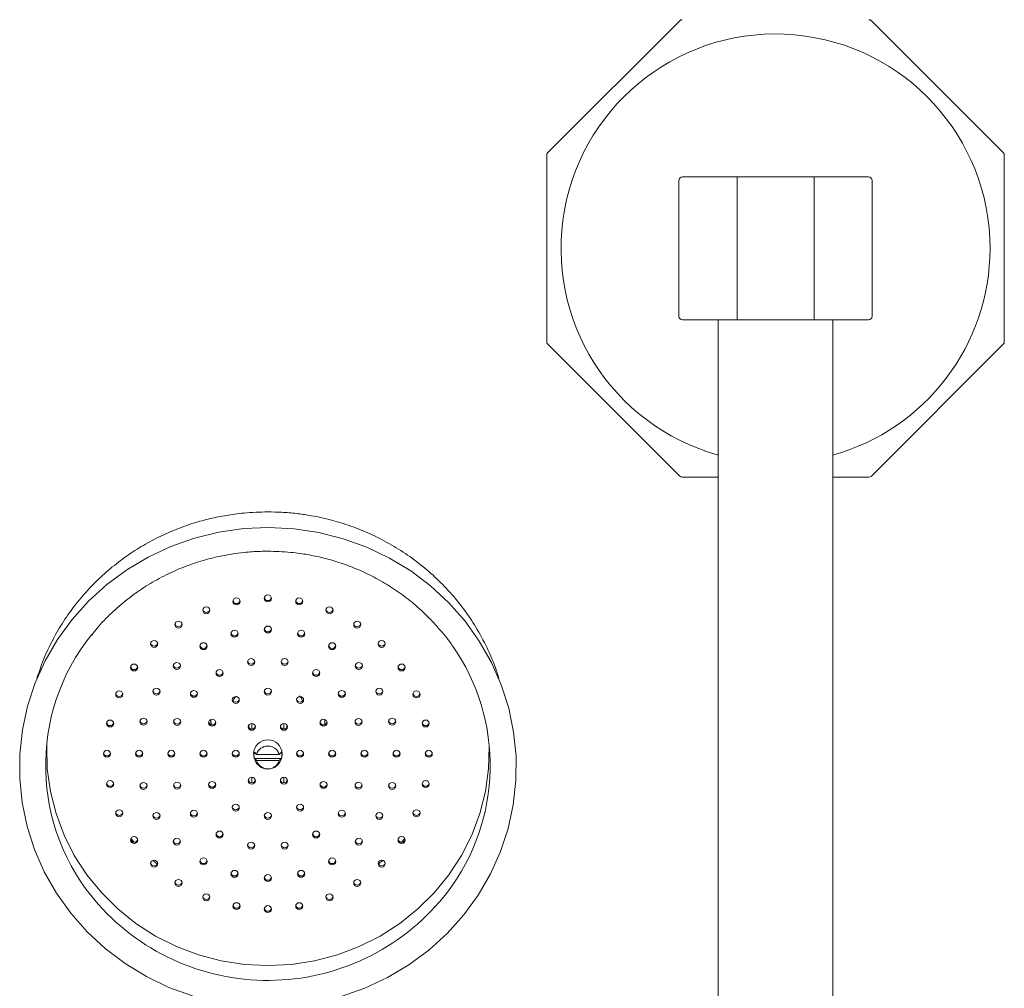
# Model space of a CAD drawing. Units: inches. Extents: x 3.2 to 57.2, y 4.4 to 55.4.
# Drawn here: x 11.7 to 17.1, y 28.6 to 33.9 of the extents above; entities that cross this region are included whole.
import ezdxf

# ---------------------------------------------------------------- set-up
doc = ezdxf.new("R2010")
doc.units = ezdxf.units.IN
doc.header["$LTSCALE"] = 2
doc.header["$MEASUREMENT"] = 0
doc.layers.add('WATERWORKS FITTINGS', color=7, linetype='Continuous', lineweight=9)

# ---------------------------------------------------------------- blocks, each defined once
blk = doc.blocks.new('RDHS10 FRONT')
at = {"layer": 'WATERWORKS FITTINGS', "ltscale": 6}
for p, q in [((11.4079, 28.8032), (12.1344, 29.5297)), ((13.1896, 29.5297), (13.916, 28.8032)), ((11.4021, 27.7619), (11.4021, 28.7893)), ((13.9218, 28.7893), (13.9218, 27.7619)), ((12.1305, 27.9016), (12.1305, 28.6496)), ((12.45, 28.6693), (12.1502, 28.6693)), ((12.874, 28.6693), (12.45, 28.6693)), ((12.45, 28.6693), (12.45, 28.6496)), ((12.45, 28.6496), (12.45, 27.9016)), ((13.1738, 28.6693), (12.874, 28.6693)), ((12.874, 28.6496), (12.874, 28.6693)), ((12.874, 27.9016), (12.874, 28.6496)), ((13.1935, 28.6496), (13.1935, 27.9016)), ((12.1502, 27.8819), (12.45, 27.8819)), ((12.347, 27.8819), (12.347, 20.3898)), ((12.45, 27.9016), (12.45, 27.8819)), ((12.45, 27.8819), (12.874, 27.8819)), ((12.874, 27.8834), (12.874, 27.9016)), ((12.874, 27.8819), (12.874, 27.8834)), ((12.874, 27.8819), (13.1738, 27.8819)), ((12.9769, 20.3898), (12.9769, 27.8819)), ((12.1344, 27.0215), (11.4079, 27.748)), ((13.916, 27.748), (13.1896, 27.0215)), ((12.347, 27.0157), (12.1483, 27.0157)), ((13.1757, 27.0157), (12.9769, 27.0157)), ((8.6026, 25.9311), (8.5952, 25.9082)), ((11.1382, 25.9082), (11.1302, 25.9329)), ((9.5539, 25.652), (9.5524, 25.6806)), ((9.7624, 25.6515), (9.7624, 25.6358)), ((9.778, 25.6282), (9.778, 25.6591)), ((9.9554, 25.6591), (9.9554, 25.6282)), ((9.971, 25.6358), (9.971, 25.6515)), ((10.181, 25.6806), (10.1794, 25.652)), ((9.7921, 25.5008), (9.8039, 25.4886)), ((9.8039, 25.4886), (9.9295, 25.4886)), ((9.9295, 25.4886), (9.9412, 25.5008)), ((9.7921, 25.4666), (9.9412, 25.4666)), ((9.8039, 25.4544), (9.7921, 25.4666)), ((9.9295, 25.4544), (9.8039, 25.4544)), ((9.9412, 25.4666), (9.9295, 25.4544)), ((9.7624, 25.3551), (9.7624, 25.3394)), ((9.778, 25.3318), (9.778, 25.3627)), ((9.9554, 25.3627), (9.9554, 25.3318)), ((9.971, 25.3394), (9.971, 25.3551)), ((9.1128, 25.0255), (9.1307, 25.0046)), ((10.6027, 25.0046), (10.6206, 25.0255)), ((9.2333, 24.9046), (9.2576, 24.8849)), ((10.4758, 24.8849), (10.5, 24.9046))]:
    blk.add_line(p, q, dxfattribs=at)
at = {"layer": 'WATERWORKS FITTINGS', "ltscale": 6, "flags": 128}
for points in [[(10.2705, 24.1549), (10.4006, 24.2008), (10.5253, 24.2592), (10.6433, 24.3295), (10.7532, 24.411), (10.8541, 24.5028), (10.9448, 24.604), (11.0245, 24.7135), (11.0923, 24.8303), (11.1475, 24.9531), (11.1896, 25.0806), (11.2181, 25.2116), (11.2327, 25.3447), (11.2333, 25.4786), (11.2199, 25.6118), (11.1926, 25.7431), (11.1517, 25.871), (11.0976, 25.9942), (11.0309, 26.1116), (10.9523, 26.2218), (10.8625, 26.3237), (10.7624, 26.4164), (10.6532, 26.4988), (10.5359, 26.5701), (10.4118, 26.6296), (10.282, 26.6766), (10.148, 26.7108), (10.0111, 26.7316), (9.8727, 26.739), (9.7343, 26.7328), (9.5972, 26.7131), (9.4629, 26.6801), (9.3327, 26.6342), (9.208, 26.5758), (9.0901, 26.5055), (8.9801, 26.424), (8.8793, 26.3322), (8.7885, 26.231), (8.7089, 26.1215), (8.6411, 26.0047), (8.5859, 25.8819), (8.5438, 25.7544), (8.5153, 25.6234), (8.5007, 25.4903), (8.5, 25.3564), (8.5135, 25.2232), (8.5408, 25.0919), (8.5817, 24.964), (8.6357, 24.8408), (8.7025, 24.7234), (8.7811, 24.6132), (8.8709, 24.5113), (8.971, 24.4186), (9.0802, 24.3362), (9.1975, 24.2649), (9.3216, 24.2054), (9.4514, 24.1584)], [(9.6742, 26.3311), (9.6757, 26.3238), (9.68, 26.3176), (9.6863, 26.3135), (9.6939, 26.3121), (9.7014, 26.3135), (9.7078, 26.3176), (9.7121, 26.3238), (9.7136, 26.3311), (9.7121, 26.3384), (9.7078, 26.3445), (9.7014, 26.3487), (9.6939, 26.3501), (9.6863, 26.3487), (9.68, 26.3445), (9.6757, 26.3384), (9.6742, 26.3311)], [(9.847, 26.3475), (9.8485, 26.3402), (9.8528, 26.3341), (9.8592, 26.33), (9.8667, 26.3285), (9.8742, 26.33), (9.8806, 26.3341), (9.8849, 26.3402), (9.8864, 26.3475), (9.8849, 26.3548), (9.8806, 26.361), (9.8742, 26.3651), (9.8667, 26.3665), (9.8592, 26.3651), (9.8528, 26.361), (9.8485, 26.3548), (9.847, 26.3475)], [(10.0198, 26.3311), (10.0213, 26.3238), (10.0256, 26.3176), (10.032, 26.3135), (10.0395, 26.3121), (10.047, 26.3135), (10.0534, 26.3176), (10.0577, 26.3238), (10.0592, 26.3311), (10.0577, 26.3384), (10.0534, 26.3445), (10.047, 26.3487), (10.0395, 26.3501), (10.032, 26.3487), (10.0256, 26.3445), (10.0213, 26.3384), (10.0198, 26.3311)], [(9.508, 26.2824), (9.5095, 26.2751), (9.5138, 26.2689), (9.5202, 26.2648), (9.5277, 26.2634), (9.5352, 26.2648), (9.5416, 26.2689), (9.5459, 26.2751), (9.5474, 26.2824), (9.5459, 26.2897), (9.5416, 26.2958), (9.5352, 26.3), (9.5277, 26.3014), (9.5202, 26.3), (9.5138, 26.2958), (9.5095, 26.2897), (9.508, 26.2824)], [(10.186, 26.2824), (10.1875, 26.2751), (10.1918, 26.2689), (10.1982, 26.2648), (10.2057, 26.2634), (10.2132, 26.2648), (10.2196, 26.2689), (10.2239, 26.2751), (10.2254, 26.2824), (10.2239, 26.2897), (10.2196, 26.2958), (10.2132, 26.3), (10.2057, 26.3014), (10.1982, 26.3), (10.1918, 26.2958), (10.1875, 26.2897), (10.186, 26.2824)], [(9.3549, 26.2033), (9.3564, 26.196), (9.3606, 26.1899), (9.367, 26.1858), (9.3746, 26.1843), (9.3821, 26.1858), (9.3885, 26.1899), (9.3927, 26.196), (9.3942, 26.2033), (9.3927, 26.2106), (9.3885, 26.2168), (9.3821, 26.2209), (9.3746, 26.2223), (9.367, 26.2209), (9.3606, 26.2168), (9.3564, 26.2106), (9.3549, 26.2033)], [(9.847, 26.1764), (9.8485, 26.1691), (9.8528, 26.163), (9.8592, 26.1588), (9.8667, 26.1574), (9.8742, 26.1588), (9.8806, 26.163), (9.8849, 26.1691), (9.8864, 26.1764), (9.8849, 26.1837), (9.8806, 26.1898), (9.8742, 26.194), (9.8667, 26.1954), (9.8592, 26.194), (9.8528, 26.1898), (9.8485, 26.1837), (9.847, 26.1764)], [(10.3391, 26.2033), (10.3406, 26.196), (10.3449, 26.1899), (10.3513, 26.1858), (10.3588, 26.1843), (10.3664, 26.1858), (10.3728, 26.1899), (10.377, 26.196), (10.3785, 26.2033), (10.377, 26.2106), (10.3728, 26.2168), (10.3664, 26.2209), (10.3588, 26.2223), (10.3513, 26.2209), (10.3449, 26.2168), (10.3406, 26.2106), (10.3391, 26.2033)], [(9.6636, 26.1531), (9.6651, 26.1458), (9.6694, 26.1396), (9.6757, 26.1355), (9.6833, 26.1341), (9.6908, 26.1355), (9.6972, 26.1396), (9.7015, 26.1458), (9.703, 26.1531), (9.7015, 26.1603), (9.6972, 26.1665), (9.6908, 26.1706), (9.6833, 26.1721), (9.6757, 26.1706), (9.6694, 26.1665), (9.6651, 26.1603), (9.6636, 26.1531)], [(10.0304, 26.1531), (10.0319, 26.1458), (10.0362, 26.1396), (10.0426, 26.1355), (10.0501, 26.1341), (10.0576, 26.1355), (10.064, 26.1396), (10.0683, 26.1458), (10.0698, 26.1531), (10.0683, 26.1603), (10.064, 26.1665), (10.0576, 26.1706), (10.0501, 26.1721), (10.0426, 26.1706), (10.0362, 26.1665), (10.0319, 26.1603), (10.0304, 26.1531)], [(9.2206, 26.0969), (9.2221, 26.0896), (9.2264, 26.0835), (9.2328, 26.0793), (9.2403, 26.0779), (9.2479, 26.0793), (9.2542, 26.0835), (9.2585, 26.0896), (9.26, 26.0969), (9.2585, 26.1042), (9.2542, 26.1104), (9.2479, 26.1145), (9.2403, 26.1159), (9.2328, 26.1145), (9.2264, 26.1104), (9.2221, 26.1042), (9.2206, 26.0969)], [(9.4927, 26.0847), (9.4942, 26.0774), (9.4984, 26.0712), (9.5048, 26.0671), (9.5124, 26.0657), (9.5199, 26.0671), (9.5263, 26.0712), (9.5306, 26.0774), (9.532, 26.0847), (9.5306, 26.092), (9.5263, 26.0981), (9.5199, 26.1023), (9.5124, 26.1037), (9.5048, 26.1023), (9.4984, 26.0981), (9.4942, 26.092), (9.4927, 26.0847)], [(10.2013, 26.0847), (10.2028, 26.0774), (10.2071, 26.0712), (10.2135, 26.0671), (10.221, 26.0657), (10.2286, 26.0671), (10.2349, 26.0712), (10.2392, 26.0774), (10.2407, 26.0847), (10.2392, 26.092), (10.2349, 26.0981), (10.2286, 26.1023), (10.221, 26.1037), (10.2135, 26.1023), (10.2071, 26.0981), (10.2028, 26.092), (10.2013, 26.0847)], [(10.4734, 26.0969), (10.4749, 26.0896), (10.4791, 26.0835), (10.4855, 26.0793), (10.4931, 26.0779), (10.5006, 26.0793), (10.507, 26.0835), (10.5113, 26.0896), (10.5128, 26.0969), (10.5113, 26.1042), (10.507, 26.1104), (10.5006, 26.1145), (10.4931, 26.1159), (10.4855, 26.1145), (10.4791, 26.1104), (10.4749, 26.1042), (10.4734, 26.0969)], [(9.1105, 25.9673), (9.112, 25.96), (9.1162, 25.9538), (9.1226, 25.9497), (9.1302, 25.9482), (9.1377, 25.9497), (9.1441, 25.9538), (9.1483, 25.96), (9.1498, 25.9673), (9.1483, 25.9745), (9.1441, 25.9807), (9.1377, 25.9848), (9.1302, 25.9863), (9.1226, 25.9848), (9.1162, 25.9807), (9.112, 25.9745), (9.1105, 25.9673)], [(9.3459, 25.9759), (9.3474, 25.9686), (9.3517, 25.9625), (9.3581, 25.9583), (9.3656, 25.9569), (9.3731, 25.9583), (9.3795, 25.9625), (9.3838, 25.9686), (9.3853, 25.9759), (9.3838, 25.9832), (9.3795, 25.9894), (9.3731, 25.9935), (9.3656, 25.9949), (9.3581, 25.9935), (9.3517, 25.9894), (9.3474, 25.9832), (9.3459, 25.9759)], [(9.7547, 25.9975), (9.7562, 25.9902), (9.7605, 25.984), (9.7669, 25.9799), (9.7744, 25.9785), (9.7819, 25.9799), (9.7883, 25.984), (9.7926, 25.9902), (9.7941, 25.9975), (9.7926, 26.0047), (9.7883, 26.0109), (9.7819, 26.015), (9.7744, 26.0165), (9.7669, 26.015), (9.7605, 26.0109), (9.7562, 26.0047), (9.7547, 25.9975)], [(9.9393, 25.9975), (9.9408, 25.9902), (9.9451, 25.984), (9.9515, 25.9799), (9.959, 25.9785), (9.9665, 25.9799), (9.9729, 25.984), (9.9772, 25.9902), (9.9787, 25.9975), (9.9772, 26.0047), (9.9729, 26.0109), (9.9665, 26.015), (9.959, 26.0165), (9.9515, 26.015), (9.9451, 26.0109), (9.9408, 26.0047), (9.9393, 25.9975)], [(10.3481, 25.9759), (10.3496, 25.9686), (10.3539, 25.9625), (10.3603, 25.9583), (10.3678, 25.9569), (10.3753, 25.9583), (10.3817, 25.9625), (10.386, 25.9686), (10.3875, 25.9759), (10.386, 25.9832), (10.3817, 25.9894), (10.3753, 25.9935), (10.3678, 25.9949), (10.3603, 25.9935), (10.3539, 25.9894), (10.3496, 25.9832), (10.3481, 25.9759)], [(10.5835, 25.9673), (10.585, 25.96), (10.5893, 25.9538), (10.5957, 25.9497), (10.6032, 25.9482), (10.6108, 25.9497), (10.6172, 25.9538), (10.6214, 25.96), (10.6229, 25.9673), (10.6214, 25.9745), (10.6172, 25.9807), (10.6108, 25.9848), (10.6032, 25.9863), (10.5957, 25.9848), (10.5893, 25.9807), (10.585, 25.9745), (10.5835, 25.9673)], [(9.5813, 25.9365), (9.5828, 25.9292), (9.587, 25.923), (9.5934, 25.9189), (9.6009, 25.9175), (9.6085, 25.9189), (9.6149, 25.923), (9.6191, 25.9292), (9.6206, 25.9365), (9.6191, 25.9438), (9.6149, 25.9499), (9.6085, 25.9541), (9.6009, 25.9555), (9.5934, 25.9541), (9.587, 25.9499), (9.5828, 25.9438), (9.5813, 25.9365)], [(10.1128, 25.9365), (10.1143, 25.9292), (10.1185, 25.923), (10.1249, 25.9189), (10.1324, 25.9175), (10.14, 25.9189), (10.1464, 25.923), (10.1506, 25.9292), (10.1521, 25.9365), (10.1506, 25.9438), (10.1464, 25.9499), (10.14, 25.9541), (10.1324, 25.9555), (10.1249, 25.9541), (10.1185, 25.9499), (10.1143, 25.9438), (10.1128, 25.9365)], [(9.0286, 25.8193), (9.0301, 25.812), (9.0344, 25.8059), (9.0408, 25.8018), (9.0483, 25.8003), (9.0558, 25.8018), (9.0622, 25.8059), (9.0665, 25.812), (9.068, 25.8193), (9.0665, 25.8266), (9.0622, 25.8328), (9.0558, 25.8369), (9.0483, 25.8383), (9.0408, 25.8369), (9.0344, 25.8328), (9.0301, 25.8266), (9.0286, 25.8193)], [(9.2333, 25.8341), (9.2348, 25.8269), (9.2391, 25.8207), (9.2454, 25.8166), (9.253, 25.8151), (9.2605, 25.8166), (9.2669, 25.8207), (9.2712, 25.8269), (9.2727, 25.8341), (9.2712, 25.8414), (9.2669, 25.8476), (9.2605, 25.8517), (9.253, 25.8532), (9.2454, 25.8517), (9.2391, 25.8476), (9.2348, 25.8414), (9.2333, 25.8341)], [(9.4399, 25.8219), (9.4414, 25.8146), (9.4456, 25.8084), (9.452, 25.8043), (9.4595, 25.8029), (9.4671, 25.8043), (9.4735, 25.8084), (9.4777, 25.8146), (9.4792, 25.8219), (9.4777, 25.8292), (9.4735, 25.8353), (9.4671, 25.8394), (9.4595, 25.8409), (9.452, 25.8394), (9.4456, 25.8353), (9.4414, 25.8292), (9.4399, 25.8219)], [(9.847, 25.8341), (9.8485, 25.8269), (9.8528, 25.8207), (9.8592, 25.8166), (9.8667, 25.8151), (9.8742, 25.8166), (9.8806, 25.8207), (9.8849, 25.8269), (9.8864, 25.8341), (9.8849, 25.8414), (9.8806, 25.8476), (9.8742, 25.8517), (9.8667, 25.8532), (9.8592, 25.8517), (9.8528, 25.8476), (9.8485, 25.8414), (9.847, 25.8341)], [(10.2542, 25.8219), (10.2557, 25.8146), (10.2599, 25.8084), (10.2663, 25.8043), (10.2738, 25.8029), (10.2814, 25.8043), (10.2878, 25.8084), (10.292, 25.8146), (10.2935, 25.8219), (10.292, 25.8292), (10.2878, 25.8353), (10.2814, 25.8394), (10.2738, 25.8409), (10.2663, 25.8394), (10.2599, 25.8353), (10.2557, 25.8292), (10.2542, 25.8219)], [(10.4607, 25.8341), (10.4622, 25.8269), (10.4665, 25.8207), (10.4729, 25.8166), (10.4804, 25.8151), (10.4879, 25.8166), (10.4943, 25.8207), (10.4986, 25.8269), (10.5001, 25.8341), (10.4986, 25.8414), (10.4943, 25.8476), (10.4879, 25.8517), (10.4804, 25.8532), (10.4729, 25.8517), (10.4665, 25.8476), (10.4622, 25.8414), (10.4607, 25.8341)], [(10.6654, 25.8193), (10.6669, 25.812), (10.6712, 25.8059), (10.6776, 25.8018), (10.6851, 25.8003), (10.6926, 25.8018), (10.699, 25.8059), (10.7033, 25.812), (10.7048, 25.8193), (10.7033, 25.8266), (10.699, 25.8328), (10.6926, 25.8369), (10.6851, 25.8383), (10.6776, 25.8369), (10.6712, 25.8328), (10.6669, 25.8266), (10.6654, 25.8193)], [(9.6698, 25.7883), (9.6713, 25.781), (9.6756, 25.7748), (9.682, 25.7707), (9.6895, 25.7693), (9.6971, 25.7707), (9.7034, 25.7748), (9.7077, 25.781), (9.7092, 25.7883), (9.7077, 25.7956), (9.7034, 25.8017), (9.6971, 25.8059), (9.6895, 25.8073), (9.682, 25.8059), (9.6756, 25.8017), (9.6713, 25.7956), (9.6698, 25.7883)], [(10.0242, 25.7883), (10.0257, 25.781), (10.0299, 25.7748), (10.0363, 25.7707), (10.0439, 25.7693), (10.0514, 25.7707), (10.0578, 25.7748), (10.062, 25.781), (10.0635, 25.7883), (10.062, 25.7956), (10.0578, 25.8017), (10.0514, 25.8059), (10.0439, 25.8073), (10.0363, 25.8059), (10.0299, 25.8017), (10.0257, 25.7956), (10.0242, 25.7883)], [(8.9782, 25.6588), (8.9797, 25.6515), (8.984, 25.6454), (8.9904, 25.6412), (8.9979, 25.6398), (9.0054, 25.6412), (9.0118, 25.6454), (9.0161, 25.6515), (9.0176, 25.6588), (9.0161, 25.6661), (9.0118, 25.6723), (9.0054, 25.6764), (8.9979, 25.6778), (8.9904, 25.6764), (8.984, 25.6723), (8.9797, 25.6661), (8.9782, 25.6588)], [(9.1625, 25.669), (9.164, 25.6618), (9.1683, 25.6556), (9.1746, 25.6515), (9.1822, 25.65), (9.1897, 25.6515), (9.1961, 25.6556), (9.2004, 25.6618), (9.2019, 25.669), (9.2004, 25.6763), (9.1961, 25.6825), (9.1897, 25.6866), (9.1822, 25.6881), (9.1746, 25.6866), (9.1683, 25.6825), (9.164, 25.6763), (9.1625, 25.669)], [(9.3476, 25.6675), (9.3491, 25.6602), (9.3533, 25.654), (9.3597, 25.6499), (9.3673, 25.6485), (9.3748, 25.6499), (9.3812, 25.654), (9.3854, 25.6602), (9.3869, 25.6675), (9.3854, 25.6747), (9.3812, 25.6809), (9.3748, 25.685), (9.3673, 25.6865), (9.3597, 25.685), (9.3533, 25.6809), (9.3491, 25.6747), (9.3476, 25.6675)], [(9.5402, 25.663), (9.5416, 25.6557), (9.5459, 25.6496), (9.5523, 25.6454), (9.5598, 25.644), (9.5674, 25.6454), (9.5738, 25.6496), (9.578, 25.6557), (9.5795, 25.663), (9.578, 25.6703), (9.5738, 25.6765), (9.5674, 25.6806), (9.5598, 25.682), (9.5523, 25.6806), (9.5459, 25.6765), (9.5416, 25.6703), (9.5402, 25.663)], [(9.5507, 25.6798), (9.5522, 25.6597), (9.5531, 25.6523)], [(9.7584, 25.6401), (9.7599, 25.6328), (9.7642, 25.6266), (9.7706, 25.6225), (9.7781, 25.6211), (9.7856, 25.6225), (9.792, 25.6266), (9.7963, 25.6328), (9.7978, 25.6401), (9.7963, 25.6474), (9.792, 25.6535), (9.7856, 25.6577), (9.7781, 25.6591), (9.7706, 25.6577), (9.7642, 25.6535), (9.7599, 25.6474), (9.7584, 25.6401)], [(9.9356, 25.6401), (9.9371, 25.6328), (9.9414, 25.6266), (9.9477, 25.6225), (9.9553, 25.6211), (9.9628, 25.6225), (9.9692, 25.6266), (9.9735, 25.6328), (9.975, 25.6401), (9.9735, 25.6474), (9.9692, 25.6535), (9.9628, 25.6577), (9.9553, 25.6591), (9.9477, 25.6577), (9.9414, 25.6535), (9.9371, 25.6474), (9.9356, 25.6401)], [(10.1539, 25.663), (10.1554, 25.6557), (10.1596, 25.6496), (10.166, 25.6454), (10.1736, 25.644), (10.1811, 25.6454), (10.1875, 25.6496), (10.1917, 25.6557), (10.1932, 25.663), (10.1917, 25.6703), (10.1875, 25.6765), (10.1811, 25.6806), (10.1736, 25.682), (10.166, 25.6806), (10.1596, 25.6765), (10.1554, 25.6703), (10.1539, 25.663)], [(10.1803, 25.6523), (10.1812, 25.6597), (10.1827, 25.6798)], [(10.3465, 25.6675), (10.348, 25.6602), (10.3522, 25.654), (10.3586, 25.6499), (10.3661, 25.6485), (10.3737, 25.6499), (10.3801, 25.654), (10.3843, 25.6602), (10.3858, 25.6675), (10.3843, 25.6747), (10.3801, 25.6809), (10.3737, 25.685), (10.3661, 25.6865), (10.3586, 25.685), (10.3522, 25.6809), (10.348, 25.6747), (10.3465, 25.6675)], [(10.5315, 25.669), (10.533, 25.6618), (10.5373, 25.6556), (10.5437, 25.6515), (10.5512, 25.65), (10.5587, 25.6515), (10.5651, 25.6556), (10.5694, 25.6618), (10.5709, 25.669), (10.5694, 25.6763), (10.5651, 25.6825), (10.5587, 25.6866), (10.5512, 25.6881), (10.5437, 25.6866), (10.5373, 25.6825), (10.533, 25.6763), (10.5315, 25.669)], [(10.7158, 25.6588), (10.7173, 25.6515), (10.7216, 25.6454), (10.728, 25.6412), (10.7355, 25.6398), (10.743, 25.6412), (10.7494, 25.6454), (10.7537, 25.6515), (10.7552, 25.6588), (10.7537, 25.6661), (10.7494, 25.6723), (10.743, 25.6764), (10.7355, 25.6778), (10.728, 25.6764), (10.7216, 25.6723), (10.7173, 25.6661), (10.7158, 25.6588)], [(8.6494, 25.5554), (8.6486, 25.5334), (8.6521, 25.4082), (8.6693, 25.284), (8.7001, 25.1623), (8.7441, 25.0444), (8.8008, 24.9318), (8.8696, 24.8256), (8.9497, 24.727), (9.0402, 24.6373), (9.14, 24.5573), (9.2481, 24.488), (9.3632, 24.4303), (9.484, 24.3846), (9.6091, 24.3517), (9.7372, 24.3318), (9.8667, 24.3251)], [(9.8667, 24.3251), (9.9962, 24.3318), (10.1243, 24.3517), (10.2494, 24.3846), (10.3702, 24.4303), (10.4853, 24.488), (10.5934, 24.5573), (10.6932, 24.6373), (10.7837, 24.727), (10.8638, 24.8256), (10.9326, 24.9318), (10.9893, 25.0444), (11.0333, 25.1623), (11.0641, 25.284), (11.0813, 25.4082), (11.0848, 25.5334), (11.0839, 25.5554)], [(8.9612, 25.4919), (8.9627, 25.4846), (8.9669, 25.4784), (8.9733, 25.4743), (8.9809, 25.4729), (8.9884, 25.4743), (8.9948, 25.4784), (8.9991, 25.4846), (9.0006, 25.4919), (8.9991, 25.4992), (8.9948, 25.5053), (8.9884, 25.5094), (8.9809, 25.5109), (8.9733, 25.5094), (8.9669, 25.5053), (8.9627, 25.4992), (8.9612, 25.4919)], [(9.1383, 25.4919), (9.1398, 25.4846), (9.1441, 25.4784), (9.1505, 25.4743), (9.158, 25.4729), (9.1656, 25.4743), (9.172, 25.4784), (9.1762, 25.4846), (9.1777, 25.4919), (9.1762, 25.4992), (9.172, 25.5053), (9.1656, 25.5094), (9.158, 25.5109), (9.1505, 25.5094), (9.1441, 25.5053), (9.1398, 25.4992), (9.1383, 25.4919)], [(9.3155, 25.4919), (9.317, 25.4846), (9.3213, 25.4784), (9.3277, 25.4743), (9.3352, 25.4729), (9.3427, 25.4743), (9.3491, 25.4784), (9.3534, 25.4846), (9.3549, 25.4919), (9.3534, 25.4992), (9.3491, 25.5053), (9.3427, 25.5094), (9.3352, 25.5109), (9.3277, 25.5094), (9.3213, 25.5053), (9.317, 25.4992), (9.3155, 25.4919)], [(9.4927, 25.4919), (9.4942, 25.4846), (9.4984, 25.4784), (9.5048, 25.4743), (9.5124, 25.4729), (9.5199, 25.4743), (9.5263, 25.4784), (9.5306, 25.4846), (9.532, 25.4919), (9.5306, 25.4992), (9.5263, 25.5053), (9.5199, 25.5094), (9.5124, 25.5109), (9.5048, 25.5094), (9.4984, 25.5053), (9.4942, 25.4992), (9.4927, 25.4919)], [(9.6698, 25.4919), (9.6713, 25.4846), (9.6756, 25.4784), (9.682, 25.4743), (9.6895, 25.4729), (9.6971, 25.4743), (9.7034, 25.4784), (9.7077, 25.4846), (9.7092, 25.4919), (9.7077, 25.4992), (9.7034, 25.5053), (9.6971, 25.5094), (9.6895, 25.5109), (9.682, 25.5094), (9.6756, 25.5053), (9.6713, 25.4992), (9.6698, 25.4919)], [(10.0242, 25.4919), (10.0257, 25.4846), (10.0299, 25.4784), (10.0363, 25.4743), (10.0439, 25.4729), (10.0514, 25.4743), (10.0578, 25.4784), (10.062, 25.4846), (10.0635, 25.4919), (10.062, 25.4992), (10.0578, 25.5053), (10.0514, 25.5094), (10.0439, 25.5109), (10.0363, 25.5094), (10.0299, 25.5053), (10.0257, 25.4992), (10.0242, 25.4919)], [(10.2013, 25.4919), (10.2028, 25.4846), (10.2071, 25.4784), (10.2135, 25.4743), (10.221, 25.4729), (10.2286, 25.4743), (10.2349, 25.4784), (10.2392, 25.4846), (10.2407, 25.4919), (10.2392, 25.4992), (10.2349, 25.5053), (10.2286, 25.5094), (10.221, 25.5109), (10.2135, 25.5094), (10.2071, 25.5053), (10.2028, 25.4992), (10.2013, 25.4919)], [(10.3785, 25.4919), (10.38, 25.4846), (10.3843, 25.4784), (10.3907, 25.4743), (10.3982, 25.4729), (10.4057, 25.4743), (10.4121, 25.4784), (10.4164, 25.4846), (10.4179, 25.4919), (10.4164, 25.4992), (10.4121, 25.5053), (10.4057, 25.5094), (10.3982, 25.5109), (10.3907, 25.5094), (10.3843, 25.5053), (10.38, 25.4992), (10.3785, 25.4919)], [(10.5557, 25.4919), (10.5572, 25.4846), (10.5614, 25.4784), (10.5678, 25.4743), (10.5754, 25.4729), (10.5829, 25.4743), (10.5893, 25.4784), (10.5935, 25.4846), (10.595, 25.4919), (10.5935, 25.4992), (10.5893, 25.5053), (10.5829, 25.5094), (10.5754, 25.5109), (10.5678, 25.5094), (10.5614, 25.5053), (10.5572, 25.4992), (10.5557, 25.4919)], [(10.7328, 25.4919), (10.7343, 25.4846), (10.7386, 25.4784), (10.745, 25.4743), (10.7525, 25.4729), (10.7601, 25.4743), (10.7664, 25.4784), (10.7707, 25.4846), (10.7722, 25.4919), (10.7707, 25.4992), (10.7664, 25.5053), (10.7601, 25.5094), (10.7525, 25.5109), (10.745, 25.5094), (10.7386, 25.5053), (10.7343, 25.4992), (10.7328, 25.4919)], [(8.9782, 25.325), (8.9797, 25.3177), (8.984, 25.3115), (8.9904, 25.3074), (8.9979, 25.3059), (9.0054, 25.3074), (9.0118, 25.3115), (9.0161, 25.3177), (9.0176, 25.325), (9.0161, 25.3322), (9.0118, 25.3384), (9.0054, 25.3425), (8.9979, 25.344), (8.9904, 25.3425), (8.984, 25.3384), (8.9797, 25.3322), (8.9782, 25.325)], [(9.1625, 25.3147), (9.164, 25.3074), (9.1683, 25.3013), (9.1746, 25.2971), (9.1822, 25.2957), (9.1897, 25.2971), (9.1961, 25.3013), (9.2004, 25.3074), (9.2019, 25.3147), (9.2004, 25.322), (9.1961, 25.3282), (9.1897, 25.3323), (9.1822, 25.3337), (9.1746, 25.3323), (9.1683, 25.3282), (9.164, 25.322), (9.1625, 25.3147)], [(9.3476, 25.3163), (9.3491, 25.309), (9.3533, 25.3028), (9.3597, 25.2987), (9.3673, 25.2973), (9.3748, 25.2987), (9.3812, 25.3028), (9.3854, 25.309), (9.3869, 25.3163), (9.3854, 25.3236), (9.3812, 25.3297), (9.3748, 25.3339), (9.3673, 25.3353), (9.3597, 25.3339), (9.3533, 25.3297), (9.3491, 25.3236), (9.3476, 25.3163)], [(9.5402, 25.3208), (9.5416, 25.3135), (9.5459, 25.3073), (9.5523, 25.3032), (9.5598, 25.3017), (9.5674, 25.3032), (9.5738, 25.3073), (9.578, 25.3135), (9.5795, 25.3208), (9.578, 25.328), (9.5738, 25.3342), (9.5674, 25.3383), (9.5598, 25.3398), (9.5523, 25.3383), (9.5459, 25.3342), (9.5416, 25.328), (9.5402, 25.3208)], [(9.7584, 25.3437), (9.7599, 25.3364), (9.7642, 25.3302), (9.7706, 25.3261), (9.7781, 25.3247), (9.7856, 25.3261), (9.792, 25.3302), (9.7963, 25.3364), (9.7978, 25.3437), (9.7963, 25.351), (9.792, 25.3571), (9.7856, 25.3612), (9.7781, 25.3627), (9.7706, 25.3612), (9.7642, 25.3571), (9.7599, 25.351), (9.7584, 25.3437)], [(9.9356, 25.3437), (9.9371, 25.3364), (9.9414, 25.3302), (9.9477, 25.3261), (9.9553, 25.3247), (9.9628, 25.3261), (9.9692, 25.3302), (9.9735, 25.3364), (9.975, 25.3437), (9.9735, 25.351), (9.9692, 25.3571), (9.9628, 25.3612), (9.9553, 25.3627), (9.9477, 25.3612), (9.9414, 25.3571), (9.9371, 25.351), (9.9356, 25.3437)], [(10.1539, 25.3208), (10.1554, 25.3135), (10.1596, 25.3073), (10.166, 25.3032), (10.1736, 25.3017), (10.1811, 25.3032), (10.1875, 25.3073), (10.1917, 25.3135), (10.1932, 25.3208), (10.1917, 25.328), (10.1875, 25.3342), (10.1811, 25.3383), (10.1736, 25.3398), (10.166, 25.3383), (10.1596, 25.3342), (10.1554, 25.328), (10.1539, 25.3208)], [(10.3465, 25.3163), (10.348, 25.309), (10.3522, 25.3028), (10.3586, 25.2987), (10.3661, 25.2973), (10.3737, 25.2987), (10.3801, 25.3028), (10.3843, 25.309), (10.3858, 25.3163), (10.3843, 25.3236), (10.3801, 25.3297), (10.3737, 25.3339), (10.3661, 25.3353), (10.3586, 25.3339), (10.3522, 25.3297), (10.348, 25.3236), (10.3465, 25.3163)], [(10.5315, 25.3147), (10.533, 25.3074), (10.5373, 25.3013), (10.5437, 25.2971), (10.5512, 25.2957), (10.5587, 25.2971), (10.5651, 25.3013), (10.5694, 25.3074), (10.5709, 25.3147), (10.5694, 25.322), (10.5651, 25.3282), (10.5587, 25.3323), (10.5512, 25.3337), (10.5437, 25.3323), (10.5373, 25.3282), (10.533, 25.322), (10.5315, 25.3147)], [(10.7158, 25.325), (10.7173, 25.3177), (10.7216, 25.3115), (10.728, 25.3074), (10.7355, 25.3059), (10.743, 25.3074), (10.7494, 25.3115), (10.7537, 25.3177), (10.7552, 25.325), (10.7537, 25.3322), (10.7494, 25.3384), (10.743, 25.3425), (10.7355, 25.344), (10.728, 25.3425), (10.7216, 25.3384), (10.7173, 25.3322), (10.7158, 25.325)], [(9.6698, 25.1955), (9.6713, 25.1882), (9.6756, 25.182), (9.682, 25.1779), (9.6895, 25.1765), (9.6971, 25.1779), (9.7034, 25.182), (9.7077, 25.1882), (9.7092, 25.1955), (9.7077, 25.2028), (9.7034, 25.2089), (9.6971, 25.213), (9.6895, 25.2145), (9.682, 25.213), (9.6756, 25.2089), (9.6713, 25.2028), (9.6698, 25.1955)], [(10.0242, 25.1955), (10.0257, 25.1882), (10.0299, 25.182), (10.0363, 25.1779), (10.0439, 25.1765), (10.0514, 25.1779), (10.0578, 25.182), (10.062, 25.1882), (10.0635, 25.1955), (10.062, 25.2028), (10.0578, 25.2089), (10.0514, 25.213), (10.0439, 25.2145), (10.0363, 25.213), (10.0299, 25.2089), (10.0257, 25.2028), (10.0242, 25.1955)], [(9.0286, 25.1644), (9.0301, 25.1572), (9.0344, 25.151), (9.0408, 25.1469), (9.0483, 25.1454), (9.0558, 25.1469), (9.0622, 25.151), (9.0665, 25.1572), (9.068, 25.1644), (9.0665, 25.1717), (9.0622, 25.1779), (9.0558, 25.182), (9.0483, 25.1835), (9.0408, 25.182), (9.0344, 25.1779), (9.0301, 25.1717), (9.0286, 25.1644)], [(9.2333, 25.1496), (9.2348, 25.1423), (9.2391, 25.1362), (9.2454, 25.1321), (9.253, 25.1306), (9.2605, 25.1321), (9.2669, 25.1362), (9.2712, 25.1423), (9.2727, 25.1496), (9.2712, 25.1569), (9.2669, 25.1631), (9.2605, 25.1672), (9.253, 25.1686), (9.2454, 25.1672), (9.2391, 25.1631), (9.2348, 25.1569), (9.2333, 25.1496)], [(9.4399, 25.1619), (9.4414, 25.1546), (9.4456, 25.1484), (9.452, 25.1443), (9.4595, 25.1429), (9.4671, 25.1443), (9.4735, 25.1484), (9.4777, 25.1546), (9.4792, 25.1619), (9.4777, 25.1692), (9.4735, 25.1753), (9.4671, 25.1795), (9.4595, 25.1809), (9.452, 25.1795), (9.4456, 25.1753), (9.4414, 25.1692), (9.4399, 25.1619)], [(9.847, 25.1496), (9.8485, 25.1423), (9.8528, 25.1362), (9.8592, 25.1321), (9.8667, 25.1306), (9.8742, 25.1321), (9.8806, 25.1362), (9.8849, 25.1423), (9.8864, 25.1496), (9.8849, 25.1569), (9.8806, 25.1631), (9.8742, 25.1672), (9.8667, 25.1686), (9.8592, 25.1672), (9.8528, 25.1631), (9.8485, 25.1569), (9.847, 25.1496)], [(10.2542, 25.1619), (10.2557, 25.1546), (10.2599, 25.1484), (10.2663, 25.1443), (10.2738, 25.1429), (10.2814, 25.1443), (10.2878, 25.1484), (10.292, 25.1546), (10.2935, 25.1619), (10.292, 25.1692), (10.2878, 25.1753), (10.2814, 25.1795), (10.2738, 25.1809), (10.2663, 25.1795), (10.2599, 25.1753), (10.2557, 25.1692), (10.2542, 25.1619)], [(10.4607, 25.1496), (10.4622, 25.1423), (10.4665, 25.1362), (10.4729, 25.1321), (10.4804, 25.1306), (10.4879, 25.1321), (10.4943, 25.1362), (10.4986, 25.1423), (10.5001, 25.1496), (10.4986, 25.1569), (10.4943, 25.1631), (10.4879, 25.1672), (10.4804, 25.1686), (10.4729, 25.1672), (10.4665, 25.1631), (10.4622, 25.1569), (10.4607, 25.1496)], [(10.6654, 25.1644), (10.6669, 25.1572), (10.6712, 25.151), (10.6776, 25.1469), (10.6851, 25.1454), (10.6926, 25.1469), (10.699, 25.151), (10.7033, 25.1572), (10.7048, 25.1644), (10.7033, 25.1717), (10.699, 25.1779), (10.6926, 25.182), (10.6851, 25.1835), (10.6776, 25.182), (10.6712, 25.1779), (10.6669, 25.1717), (10.6654, 25.1644)], [(9.5813, 25.0473), (9.5828, 25.04), (9.587, 25.0338), (9.5934, 25.0297), (9.6009, 25.0283), (9.6085, 25.0297), (9.6149, 25.0338), (9.6191, 25.04), (9.6206, 25.0473), (9.6191, 25.0546), (9.6149, 25.0607), (9.6085, 25.0648), (9.6009, 25.0663), (9.5934, 25.0648), (9.587, 25.0607), (9.5828, 25.0546), (9.5813, 25.0473)], [(10.1128, 25.0473), (10.1143, 25.04), (10.1185, 25.0338), (10.1249, 25.0297), (10.1324, 25.0283), (10.14, 25.0297), (10.1464, 25.0338), (10.1506, 25.04), (10.1521, 25.0473), (10.1506, 25.0546), (10.1464, 25.0607), (10.14, 25.0648), (10.1324, 25.0663), (10.1249, 25.0648), (10.1185, 25.0607), (10.1143, 25.0546), (10.1128, 25.0473)], [(9.1105, 25.0165), (9.112, 25.0092), (9.1162, 25.0031), (9.1226, 24.9989), (9.1302, 24.9975), (9.1377, 24.9989), (9.1441, 25.0031), (9.1483, 25.0092), (9.1498, 25.0165), (9.1483, 25.0238), (9.1441, 25.03), (9.1377, 25.0341), (9.1302, 25.0355), (9.1226, 25.0341), (9.1162, 25.03), (9.112, 25.0238), (9.1105, 25.0165)], [(9.3459, 25.0079), (9.3474, 25.0006), (9.3517, 24.9944), (9.3581, 24.9903), (9.3656, 24.9888), (9.3731, 24.9903), (9.3795, 24.9944), (9.3838, 25.0006), (9.3853, 25.0079), (9.3838, 25.0151), (9.3795, 25.0213), (9.3731, 25.0254), (9.3656, 25.0269), (9.3581, 25.0254), (9.3517, 25.0213), (9.3474, 25.0151), (9.3459, 25.0079)], [(9.7547, 24.9863), (9.7562, 24.979), (9.7605, 24.9729), (9.7669, 24.9687), (9.7744, 24.9673), (9.7819, 24.9687), (9.7883, 24.9729), (9.7926, 24.979), (9.7941, 24.9863), (9.7926, 24.9936), (9.7883, 24.9997), (9.7819, 25.0039), (9.7744, 25.0053), (9.7669, 25.0039), (9.7605, 24.9997), (9.7562, 24.9936), (9.7547, 24.9863)], [(9.9393, 24.9863), (9.9408, 24.979), (9.9451, 24.9729), (9.9515, 24.9687), (9.959, 24.9673), (9.9665, 24.9687), (9.9729, 24.9729), (9.9772, 24.979), (9.9787, 24.9863), (9.9772, 24.9936), (9.9729, 24.9997), (9.9665, 25.0039), (9.959, 25.0053), (9.9515, 25.0039), (9.9451, 24.9997), (9.9408, 24.9936), (9.9393, 24.9863)], [(10.3481, 25.0079), (10.3496, 25.0006), (10.3539, 24.9944), (10.3603, 24.9903), (10.3678, 24.9888), (10.3753, 24.9903), (10.3817, 24.9944), (10.386, 25.0006), (10.3875, 25.0079), (10.386, 25.0151), (10.3817, 25.0213), (10.3753, 25.0254), (10.3678, 25.0269), (10.3603, 25.0254), (10.3539, 25.0213), (10.3496, 25.0151), (10.3481, 25.0079)], [(10.5835, 25.0165), (10.585, 25.0092), (10.5893, 25.0031), (10.5957, 24.9989), (10.6032, 24.9975), (10.6108, 24.9989), (10.6172, 25.0031), (10.6214, 25.0092), (10.6229, 25.0165), (10.6214, 25.0238), (10.6172, 25.03), (10.6108, 25.0341), (10.6032, 25.0355), (10.5957, 25.0341), (10.5893, 25.03), (10.585, 25.0238), (10.5835, 25.0165)], [(9.2206, 24.8869), (9.2221, 24.8796), (9.2264, 24.8734), (9.2328, 24.8693), (9.2403, 24.8678), (9.2479, 24.8693), (9.2542, 24.8734), (9.2585, 24.8796), (9.26, 24.8869), (9.2585, 24.8941), (9.2542, 24.9003), (9.2479, 24.9044), (9.2403, 24.9059), (9.2328, 24.9044), (9.2264, 24.9003), (9.2221, 24.8941), (9.2206, 24.8869)], [(9.4927, 24.8991), (9.4942, 24.8918), (9.4984, 24.8856), (9.5048, 24.8815), (9.5124, 24.8801), (9.5199, 24.8815), (9.5263, 24.8856), (9.5306, 24.8918), (9.532, 24.8991), (9.5306, 24.9064), (9.5263, 24.9125), (9.5199, 24.9166), (9.5124, 24.9181), (9.5048, 24.9166), (9.4984, 24.9125), (9.4942, 24.9064), (9.4927, 24.8991)], [(10.2013, 24.8991), (10.2028, 24.8918), (10.2071, 24.8856), (10.2135, 24.8815), (10.221, 24.8801), (10.2286, 24.8815), (10.2349, 24.8856), (10.2392, 24.8918), (10.2407, 24.8991), (10.2392, 24.9064), (10.2349, 24.9125), (10.2286, 24.9166), (10.221, 24.9181), (10.2135, 24.9166), (10.2071, 24.9125), (10.2028, 24.9064), (10.2013, 24.8991)], [(10.4734, 24.8869), (10.4749, 24.8796), (10.4791, 24.8734), (10.4855, 24.8693), (10.4931, 24.8678), (10.5006, 24.8693), (10.507, 24.8734), (10.5113, 24.8796), (10.5128, 24.8869), (10.5113, 24.8941), (10.507, 24.9003), (10.5006, 24.9044), (10.4931, 24.9059), (10.4855, 24.9044), (10.4791, 24.9003), (10.4749, 24.8941), (10.4734, 24.8869)], [(9.6636, 24.8307), (9.6651, 24.8234), (9.6694, 24.8172), (9.6757, 24.8131), (9.6833, 24.8117), (9.6908, 24.8131), (9.6972, 24.8172), (9.7015, 24.8234), (9.703, 24.8307), (9.7015, 24.838), (9.6972, 24.8441), (9.6908, 24.8483), (9.6833, 24.8497), (9.6757, 24.8483), (9.6694, 24.8441), (9.6651, 24.838), (9.6636, 24.8307)], [(10.0304, 24.8307), (10.0319, 24.8234), (10.0362, 24.8172), (10.0426, 24.8131), (10.0501, 24.8117), (10.0576, 24.8131), (10.064, 24.8172), (10.0683, 24.8234), (10.0698, 24.8307), (10.0683, 24.838), (10.064, 24.8441), (10.0576, 24.8483), (10.0501, 24.8497), (10.0426, 24.8483), (10.0362, 24.8441), (10.0319, 24.838), (10.0304, 24.8307)], [(9.3549, 24.7804), (9.3564, 24.7732), (9.3606, 24.767), (9.367, 24.7629), (9.3746, 24.7614), (9.3821, 24.7629), (9.3885, 24.767), (9.3927, 24.7732), (9.3942, 24.7804), (9.3927, 24.7877), (9.3885, 24.7939), (9.3821, 24.798), (9.3746, 24.7995), (9.367, 24.798), (9.3606, 24.7939), (9.3564, 24.7877), (9.3549, 24.7804)], [(9.847, 24.8074), (9.8485, 24.8001), (9.8528, 24.7939), (9.8592, 24.7898), (9.8667, 24.7884), (9.8742, 24.7898), (9.8806, 24.7939), (9.8849, 24.8001), (9.8864, 24.8074), (9.8849, 24.8146), (9.8806, 24.8208), (9.8742, 24.8249), (9.8667, 24.8264), (9.8592, 24.8249), (9.8528, 24.8208), (9.8485, 24.8146), (9.847, 24.8074)], [(10.3391, 24.7804), (10.3406, 24.7732), (10.3449, 24.767), (10.3513, 24.7629), (10.3588, 24.7614), (10.3664, 24.7629), (10.3728, 24.767), (10.377, 24.7732), (10.3785, 24.7804), (10.377, 24.7877), (10.3728, 24.7939), (10.3664, 24.798), (10.3588, 24.7995), (10.3513, 24.798), (10.3449, 24.7939), (10.3406, 24.7877), (10.3391, 24.7804)], [(9.508, 24.7014), (9.5095, 24.6941), (9.5138, 24.6879), (9.5202, 24.6838), (9.5277, 24.6824), (9.5352, 24.6838), (9.5416, 24.6879), (9.5459, 24.6941), (9.5474, 24.7014), (9.5459, 24.7086), (9.5416, 24.7148), (9.5352, 24.7189), (9.5277, 24.7204), (9.5202, 24.7189), (9.5138, 24.7148), (9.5095, 24.7086), (9.508, 24.7014)], [(9.6742, 24.6527), (9.6757, 24.6454), (9.68, 24.6392), (9.6863, 24.6351), (9.6939, 24.6337), (9.7014, 24.6351), (9.7078, 24.6392), (9.7121, 24.6454), (9.7136, 24.6527), (9.7121, 24.66), (9.7078, 24.6661), (9.7014, 24.6702), (9.6939, 24.6717), (9.6863, 24.6702), (9.68, 24.6661), (9.6757, 24.66), (9.6742, 24.6527)], [(10.0198, 24.6527), (10.0213, 24.6454), (10.0256, 24.6392), (10.032, 24.6351), (10.0395, 24.6337), (10.047, 24.6351), (10.0534, 24.6392), (10.0577, 24.6454), (10.0592, 24.6527), (10.0577, 24.66), (10.0534, 24.6661), (10.047, 24.6702), (10.0395, 24.6717), (10.032, 24.6702), (10.0256, 24.6661), (10.0213, 24.66), (10.0198, 24.6527)], [(10.186, 24.7014), (10.1875, 24.6941), (10.1918, 24.6879), (10.1982, 24.6838), (10.2057, 24.6824), (10.2132, 24.6838), (10.2196, 24.6879), (10.2239, 24.6941), (10.2254, 24.7014), (10.2239, 24.7086), (10.2196, 24.7148), (10.2132, 24.7189), (10.2057, 24.7204), (10.1982, 24.7189), (10.1918, 24.7148), (10.1875, 24.7086), (10.186, 24.7014)], [(9.847, 24.6362), (9.8485, 24.629), (9.8528, 24.6228), (9.8592, 24.6187), (9.8667, 24.6172), (9.8742, 24.6187), (9.8806, 24.6228), (9.8849, 24.629), (9.8864, 24.6362), (9.8849, 24.6435), (9.8806, 24.6497), (9.8742, 24.6538), (9.8667, 24.6553), (9.8592, 24.6538), (9.8528, 24.6497), (9.8485, 24.6435), (9.847, 24.6362)]]:
    blk.add_lwpolyline(points, dxfattribs=at)
at = {"layer": 'WATERWORKS FITTINGS', "ltscale": 36}
for centre, radius, start, end in [((12.1483, 29.5157), 0.0197, 90, 135), ((13.1757, 29.5157), 0.0197, 45, 90), ((12.662, 28.2756), 1.1811, 0, 254.534), ((11.4218, 28.7893), 0.0197, 135, 180), ((13.9021, 28.7893), 0.0197, 0, 45), ((12.1502, 28.6496), 0.0197, 90, 180), ((13.1738, 28.6496), 0.0197, 0, 90), ((12.662, 28.2756), 1.1811, 285.466, 0), ((12.1502, 27.9016), 0.0197, 180, 270), ((13.1738, 27.9016), 0.0197, 270, 0), ((11.4218, 27.7619), 0.0197, 180, 225), ((13.9021, 27.7619), 0.0197, 315, 0), ((12.1483, 27.0354), 0.0197, 225, 270), ((13.1757, 27.0354), 0.0197, 270, 315), ((9.8667, 26.3553), 0.0198, 192.3774, 347.6226), ((9.6939, 26.3389), 0.0198, 192.3774, 347.6226), ((10.0395, 26.3389), 0.0198, 192.3774, 347.6226), ((9.5277, 26.2902), 0.0198, 192.3795, 347.6205), ((10.2057, 26.2902), 0.0198, 192.3793, 347.6207), ((9.3746, 26.2111), 0.0198, 192.3805, 347.6195), ((10.3588, 26.2111), 0.0198, 192.3805, 347.6195), ((9.7963, 25.4275), 1.1534, 141.2644, 221.507), ((9.6833, 26.1609), 0.0198, 192.3805, 347.6195), ((9.8667, 26.1842), 0.0198, 192.3805, 347.6195), ((10.0501, 26.1609), 0.0198, 192.3805, 347.6195), ((9.2403, 26.1047), 0.0198, 192.3774, 347.6226), ((9.5124, 26.0925), 0.0198, 192.3805, 347.6195), ((10.221, 26.0925), 0.0198, 192.3805, 347.6195), ((10.4931, 26.1047), 0.0198, 192.3774, 347.6226), ((9.9398, 25.4276), 1.151, 322.6772, 34.9757), ((9.1302, 25.9751), 0.0198, 192.3764, 347.6236), ((9.3656, 25.9837), 0.0198, 192.3805, 347.6195), ((9.7744, 26.0053), 0.0198, 192.3774, 347.6226), ((9.959, 26.0053), 0.0198, 192.3774, 347.6226), ((10.3678, 25.9837), 0.0198, 192.3805, 347.6195), ((10.6032, 25.9751), 0.0198, 192.3774, 347.6226), ((9.6009, 25.9443), 0.0198, 192.3798, 347.6202), ((10.1324, 25.9443), 0.0198, 192.3805, 347.6195), ((9.0483, 25.8271), 0.0198, 192.3774, 347.6226), ((9.253, 25.842), 0.0198, 192.3805, 347.6195), ((9.4595, 25.8297), 0.0198, 192.3764, 347.6236), ((9.8667, 25.842), 0.0198, 192.3805, 347.6195), ((10.2738, 25.8297), 0.0198, 192.3774, 347.6226), ((10.4804, 25.842), 0.0198, 192.3793, 347.6207), ((10.6851, 25.8271), 0.0198, 192.3774, 347.6226), ((9.6895, 25.7961), 0.0198, 192.3774, 347.6226), ((10.0439, 25.7961), 0.0198, 192.3774, 347.6226), ((8.9979, 25.6666), 0.0198, 192.3774, 347.6226), ((9.1822, 25.6769), 0.0198, 192.3805, 347.6195), ((9.3673, 25.6753), 0.0198, 192.3764, 347.6236), ((9.5598, 25.6708), 0.0198, 192.3805, 347.6195), ((10.1736, 25.6708), 0.0198, 192.3805, 347.6195), ((10.3661, 25.6753), 0.0198, 192.3774, 347.6226), ((10.5512, 25.6769), 0.0198, 192.3805, 347.6195), ((10.7355, 25.6666), 0.0198, 192.3766, 347.6234), ((9.7781, 25.6479), 0.0198, 192.3774, 347.6226), ((9.9553, 25.6479), 0.0198, 192.3774, 347.6226), ((9.8667, 25.4897), 0.0788, 1.5998, 178.296), ((8.9809, 25.4997), 0.0198, 192.3805, 347.6195), ((9.158, 25.4997), 0.0198, 192.3795, 347.6205), ((9.3352, 25.4997), 0.0198, 192.3805, 347.6195), ((9.5124, 25.4997), 0.0198, 192.3805, 347.6195), ((9.6895, 25.4997), 0.0198, 192.3805, 347.6195), ((9.8616, 25.4837), 0.0716, 166.1679, 193.8321), ((9.8667, 25.4689), 0.0658, 17.4085, 162.5915), ((9.8717, 25.4837), 0.0716, 346.1692, 13.8308), ((10.0439, 25.4997), 0.0198, 192.3805, 347.6195), ((10.221, 25.4997), 0.0198, 192.3805, 347.6195), ((10.3982, 25.4997), 0.0198, 192.3793, 347.6207), ((10.5754, 25.4997), 0.0198, 192.3805, 347.6195), ((10.7525, 25.4997), 0.0198, 192.3805, 347.6195), ((9.8667, 25.4741), 0.0658, 197.407, 342.593), ((8.9979, 25.3328), 0.0198, 192.3805, 347.6195), ((9.3673, 25.3241), 0.0198, 192.3795, 347.6205), ((9.5598, 25.3286), 0.0198, 192.3805, 347.6195), ((9.7781, 25.3515), 0.0198, 192.3805, 347.6195), ((9.9553, 25.3515), 0.0198, 192.3805, 347.6195), ((10.1736, 25.3286), 0.0198, 192.3805, 347.6195), ((10.3661, 25.3241), 0.0198, 192.3805, 347.6195), ((10.7355, 25.3328), 0.0198, 192.3798, 347.6202), ((9.1822, 25.3225), 0.0198, 192.3805, 347.6195), ((10.5512, 25.3225), 0.0198, 192.3805, 347.6195), ((9.0483, 25.1723), 0.0198, 192.3805, 347.6195), ((9.4595, 25.1697), 0.0198, 192.3795, 347.6205), ((9.6895, 25.2033), 0.0198, 192.3805, 347.6195), ((10.0439, 25.2033), 0.0198, 192.3805, 347.6195), ((10.2738, 25.1697), 0.0198, 192.3805, 347.6195), ((10.6851, 25.1723), 0.0198, 192.3805, 347.6195), ((9.253, 25.1574), 0.0198, 192.3805, 347.6195), ((9.8667, 25.1574), 0.0198, 192.3805, 347.6195), ((10.4804, 25.1574), 0.0198, 192.3793, 347.6207), ((9.6009, 25.0551), 0.0198, 192.3766, 347.6234), ((10.1324, 25.0551), 0.0198, 192.3774, 347.6226), ((9.1302, 25.0243), 0.0198, 192.3795, 347.6205), ((9.3656, 25.0157), 0.0198, 192.3774, 347.6226), ((10.3678, 25.0157), 0.0198, 192.3774, 347.6226), ((10.6032, 25.0243), 0.0198, 192.3805, 347.6195), ((9.7744, 24.9941), 0.0198, 192.3805, 347.6195), ((9.959, 24.9941), 0.0198, 192.3805, 347.6195), ((9.2403, 24.8947), 0.0198, 192.3805, 347.6195), ((9.5124, 24.9069), 0.0198, 192.3774, 347.6226), ((10.221, 24.9069), 0.0198, 192.3774, 347.6226), ((10.4931, 24.8947), 0.0198, 192.3805, 347.6195), ((9.6833, 24.8385), 0.0198, 192.3774, 347.6226), ((10.0501, 24.8385), 0.0198, 192.3774, 347.6226), ((9.3746, 24.7883), 0.0198, 192.3774, 347.6226), ((9.8667, 24.8152), 0.0198, 192.3805, 347.6195), ((10.3588, 24.7883), 0.0198, 192.3774, 347.6226), ((9.8663, 25.4923), 1.2488, 221.6047, 322.3618), ((9.5277, 24.7092), 0.0198, 192.3764, 347.6236), ((10.2057, 24.7092), 0.0198, 192.3762, 347.6238), ((9.6939, 24.6605), 0.0198, 192.3805, 347.6195), ((9.8667, 24.644), 0.0198, 192.3805, 347.6195), ((10.0395, 24.6605), 0.0198, 192.3805, 347.6195)]:
    blk.add_arc(centre, radius, start, end, dxfattribs=at)
at = {"layer": 'WATERWORKS FITTINGS', "ltscale": 6}
for points, knots in [([(9.8667, 26.8244), (9.8228, 26.8232), (9.7611, 26.8216), (9.6703, 26.8108), (9.5931, 26.7978), (9.502, 26.7761), (9.408, 26.7465), (9.312, 26.7082), (9.216, 26.6609), (9.1218, 26.6047), (9.0308, 26.5395), (8.9444, 26.4656), (8.8637, 26.3835), (8.7898, 26.2935), (8.7236, 26.1963), (8.6667, 26.0923), (8.6266, 26.0044), (8.6096, 25.9502), (8.6045, 25.9339)], [0, 0, 0, 0, 0.078949, 0.111091, 0.164463, 0.220002, 0.279695, 0.342132, 0.40675, 0.473106, 0.540889, 0.609874, 0.6799, 0.750848, 0.822638, 0.895211, 0.968532, 1, 1, 1, 1]), ([(11.1295, 25.9361), (11.1292, 25.9372), (11.1171, 25.9798), (11.0813, 26.0611), (11.0236, 26.174), (10.9557, 26.2771), (10.8816, 26.3703), (10.7991, 26.4563), (10.7091, 26.5345), (10.6126, 26.6042), (10.5108, 26.6648), (10.405, 26.7157), (10.2978, 26.7563), (10.1946, 26.7858), (10.1037, 26.8046), (10.0209, 26.8164), (9.9443, 26.8231), (9.8917, 26.824), (9.8667, 26.8244)], [0, 0, 0, 0, 0.0020743, 0.0819208, 0.1628464, 0.2355658, 0.308223, 0.3807755, 0.4531692, 0.5253143, 0.5970541, 0.6680859, 0.7377374, 0.8041503, 0.8616225, 0.9051897, 0.9548684, 1, 1, 1, 1]), ([(8.8969, 26.1458), (8.9067, 26.1587), (8.9395, 26.2015), (9.0042, 26.2672), (9.0898, 26.3421), (9.1823, 26.4082), (9.2798, 26.4653), (9.381, 26.5127), (9.4828, 26.5498), (9.5781, 26.5756), (9.6623, 26.5919), (9.7426, 26.6024), (9.8095, 26.6071), (9.8529, 26.6076), (9.8667, 26.6077)], [0, 0, 0, 0, 0.044406, 0.147878, 0.251007, 0.353649, 0.455547, 0.556184, 0.654332, 0.746269, 0.820702, 0.884041, 0.963039, 1, 1, 1, 1]), ([(9.8667, 26.6077), (9.9087, 26.6066), (9.9678, 26.605), (10.0545, 26.5943), (10.1284, 26.5815), (10.2153, 26.56), (10.305, 26.5308), (10.3964, 26.4931), (10.4874, 26.4465), (10.5764, 26.3911), (10.6617, 26.3269), (10.7354, 26.2619), (10.7771, 26.2156), (10.7946, 26.196)], [0, 0, 0, 0, 0.119371, 0.168005, 0.248758, 0.332802, 0.42315, 0.51768, 0.615552, 0.71611, 0.818898, 0.923594, 1, 1, 1, 1]), ([(10.7946, 26.196), (10.8017, 26.1885), (10.8342, 26.1539), (10.8638, 26.1164), (10.8835, 26.085), (10.8836, 26.0848)], [0, 0, 0, 0, 0.216441, 0.995609, 1, 1, 1, 1]), ([(9.6747, 25.7833), (9.678, 25.7899), (9.6834, 25.8008), (9.691, 25.8074), (9.694, 25.81)], [0, 0, 0, 0, 0.611804, 1, 1, 1, 1]), ([(10.0588, 25.7832), (10.0554, 25.7898), (10.0499, 25.8009), (10.042, 25.8078), (10.0389, 25.8105)], [0, 0, 0, 0, 0.5996105, 1, 1, 1, 1]), ([(9.7892, 25.4919), (9.7887, 25.4884), (9.7875, 25.478), (9.792, 25.4683), (9.7949, 25.4618)], [0, 0, 0, 0, 0.3327715, 1, 1, 1, 1]), ([(9.939, 25.4615), (9.9405, 25.4647), (9.9451, 25.4744), (9.9446, 25.4852), (9.9443, 25.4924)], [0, 0, 0, 0, 0.329312, 1, 1, 1, 1]), ([(9.7949, 25.4618), (9.7961, 25.4574), (9.7995, 25.4442), (9.8132, 25.429), (9.8297, 25.417), (9.8467, 25.4095), (9.8594, 25.4084), (9.8667, 25.4078)], [0, 0, 0, 0, 0.144863, 0.442211, 0.621549, 0.784368, 1, 1, 1, 1]), ([(9.8667, 25.4078), (9.8753, 25.4086), (9.8876, 25.4099), (9.9046, 25.4176), (9.9192, 25.4281), (9.9326, 25.4434), (9.9371, 25.4561), (9.939, 25.4615)], [0, 0, 0, 0, 0.254942, 0.364923, 0.567309, 0.81389, 1, 1, 1, 1])]:
    blk.add_open_spline(points, degree=3, knots=knots, dxfattribs=at)

msp = doc.modelspace()

# ---------------------------------------------------------------- block references
at = {"layer": 'WATERWORKS FITTINGS'}
msp.add_blockref('RDHS10 FRONT', (3.1757, 4.3836), dxfattribs=at)

doc.saveas('drawing.dxf')
